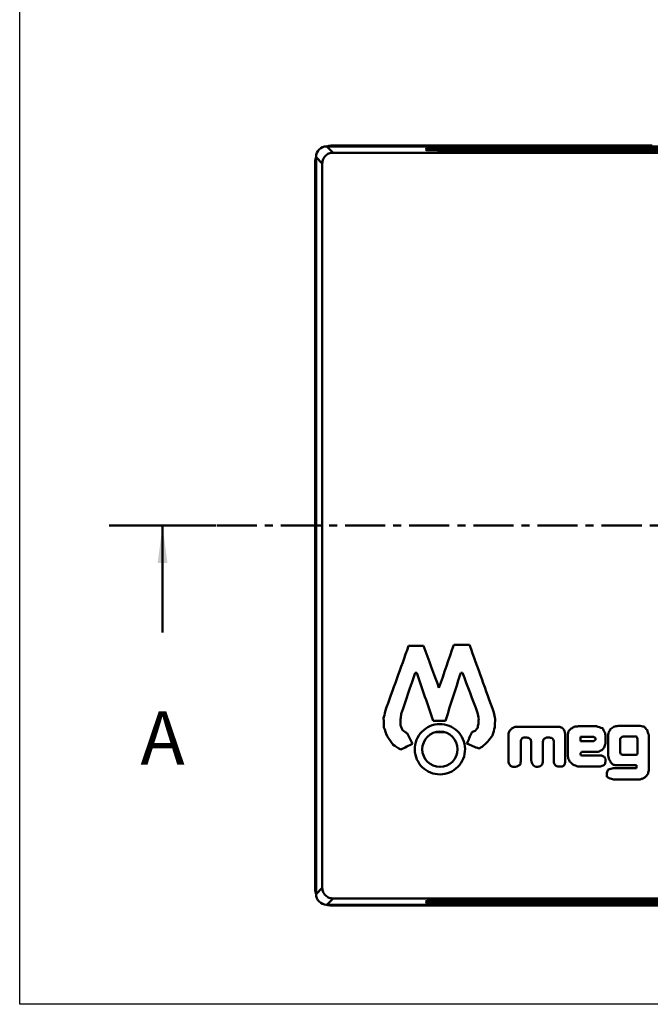
# Model space of a CAD drawing. Units: millimetres. Extents: x -290 to 358, y -897 to -291.
# Drawn here: x 156 to 215, y -897 to -805 of the extents above; entities that cross this region are included whole.
import ezdxf

# ---------------------------------------------------------------- set-up
doc = ezdxf.new("R2010")
doc.units = ezdxf.units.MM
doc.header["$LTSCALE"] = 3
doc.linetypes.add('AM_ISO08W050', pattern=[18, 12, -1.5, 3, -1.5])
doc.linetypes.add('CENTER', pattern=[2, 1.25, -0.25, 0.25, -0.25])
doc.layers.add('4', color=4, linetype='Continuous')
doc.layers.add('AM_10', color=7, linetype='AM_ISO08W050', lineweight=50)
doc.layers.add('AM_VIS', color=7, linetype='Continuous', lineweight=50)
doc.styles.add('ACISOTS', font='isocp.shx', dxfattribs={"height": 1})

msp = doc.modelspace()

# ---------------------------------------------------------------- linework, layer by layer
at = {"layer": '4'}
for p, q in [((156.452, -896.739), (156.452, -620.897)), ((357.452, -896.739), (156.452, -896.739))]:
    msp.add_line(p, q, dxfattribs=at)
at = {"layer": 'AM_10', "color": 7, "linetype": 'Continuous'}
for p, q in [((164.816, -852.005), (174.816, -852.005)), ((164.816, -852.005), (174.816, -852.005)), ((169.816, -852.005), (169.816, -862.005)), ((169.816, -852.005), (169.816, -862.005))]:
    msp.add_line(p, q, dxfattribs=at)
at = {"layer": 'AM_10', "color": 1, "linetype": 'CENTER'}
msp.add_line((262.641, -852.005), (174.816, -852.005), dxfattribs=at)
msp.add_line((262.641, -852.005), (174.816, -852.005), dxfattribs=at)
at = {"layer": 'AM_10', "color": 7, "linetype": 'Continuous', "extrusion": (0, 0, -1)}
msp.add_trace([(-169.355, -855.505), (-170.276, -855.505), (-169.816, -852.005)], dxfattribs=at)
msp.add_trace([(-169.355, -855.505), (-170.276, -855.505), (-169.816, -852.005)], dxfattribs=at)
at = {"layer": 'AM_VIS'}
for p, q in [((185.762, -817.163), (185.171, -816.572)), ((254.036, -816.572), (185.171, -816.572)), ((185.67, -816.572), (185.603, -816.505)), ((215.627, -816.505), (185.603, -816.505)), ((195.534, -816.755), (243.673, -816.755)), ((195.534, -816.755), (195.534, -816.811)), ((243.673, -816.811), (195.534, -816.811)), ((195.534, -816.886), (243.673, -816.886)), ((195.534, -816.886), (195.534, -816.942)), ((243.673, -816.942), (195.534, -816.942)), ((184.171, -886.438), (184.171, -817.572)), ((184.171, -817.572), (184.762, -818.163)), ((184.171, -818.071), (184.103, -818.004)), ((184.103, -818.004), (184.103, -886.006)), ((196.165, -871.305), (195.359, -871.305)), ((184.103, -886.006), (184.171, -885.938)), ((184.762, -885.846), (184.171, -886.438)), ((185.171, -887.437), (185.762, -886.846)), ((254.036, -887.437), (185.171, -887.437)), ((185.603, -887.505), (185.67, -887.437)), ((210.079, -887.505), (185.603, -887.505)), ((195.534, -887.068), (243.673, -887.068)), ((195.534, -887.124), (195.534, -887.068)), ((243.673, -887.124), (195.534, -887.124)), ((195.534, -887.199), (243.673, -887.199)), ((195.534, -887.255), (195.534, -887.199)), ((243.673, -887.255), (195.534, -887.255)), ((227.08, -887.505), (210.079, -887.505))]:
    msp.add_line(p, q, dxfattribs=at)
msp.add_circle((195.762, -872.905), 1.65, dxfattribs=at)
for centre, major_axis, ratio, start_param, end_param in [((185.171, -817.573), (-0.708, 0.708), 0.999315, 5.49813, 7.068241), ((185.604, -818.006), (-1.062, 1.062), 0.998783, 5.498396, 5.799928), ((195.534, -816.783), (-1.068, 0), 0.026186, 4.712389, 7.853982), ((195.534, -816.914), (-1.068, 0), 0.026186, 4.712389, 7.853982), ((185.604, -818.006), (-1.062, 1.062), 0.998783, 0.483315, 0.784789), ((185.604, -886.004), (-1.062, -1.062), 0.998783, 5.498396, 5.79987), ((185.171, -886.437), (-0.708, -0.708), 0.999315, 5.49813, 7.068241), ((185.604, -886.004), (-1.062, -1.062), 0.998783, 0.483285, 0.784789), ((195.534, -887.096), (-1.068, 0), 0.026186, 4.712389, 7.853982), ((195.534, -887.227), (-1.068, 0), 0.026186, 4.712389, 7.853982)]:
    msp.add_ellipse(centre, major_axis=major_axis, ratio=ratio, start_param=start_param, end_param=end_param, dxfattribs=at)
for points, knots in [([(184.762, -818.163), (184.762, -818.033), (184.788, -817.903), (184.888, -817.66), (184.962, -817.549), (185.149, -817.362), (185.259, -817.289), (185.502, -817.189), (185.631, -817.163), (185.762, -817.163)], [0, 0, 0, 0, 0.391704, 0.391704, 0.789038, 0.789038, 1.183411, 1.183411, 1.575373, 1.575373, 1.575373, 1.575373]), ([(253.445, -817.163), (252.326, -817.163), (249.754, -817.163), (244.28, -817.163), (237.028, -817.163), (229.776, -817.163), (224.696, -817.163), (222.154, -817.163), (220.885, -817.163), (220.247, -817.163), (219.933, -817.163), (219.769, -817.163), (219.686, -817.163), (219.595, -817.163), (219.612, -817.163), (219.512, -817.163), (219.363, -817.163), (219.047, -817.163), (218.428, -817.163), (217.185, -817.163), (214.71, -817.163), (209.724, -817.163), (202.222, -817.163), (193.565, -817.163), (188.27, -817.163), (185.762, -817.163)], [0.0143214, 0.0143214, 0.0143214, 0.0143214, 0.0624279, 0.1248558, 0.2497115, 0.3745673, 0.4369951, 0.4682091, 0.483816, 0.4916195, 0.4955213, 0.4974721, 0.4984476, 0.499423, 0.5004007, 0.5013784, 0.5033338, 0.5072445, 0.515066, 0.5307091, 0.5619951, 0.6245673, 0.7497115, 0.8748558, 0.9853453, 0.9853453, 0.9853453, 0.9853453]), ([(184.762, -885.846), (184.762, -883.266), (184.762, -877.771), (184.762, -869.373), (184.762, -862.096), (184.762, -857.003), (184.762, -854.449), (184.762, -853.183), (184.762, -852.534), (184.762, -852.233), (184.762, -852.05), (184.762, -851.997), (184.762, -852.005), (184.762, -852.013), (184.762, -851.96), (184.762, -851.777), (184.762, -851.475), (184.762, -850.826), (184.762, -849.56), (184.762, -847.006), (184.762, -841.913), (184.762, -832.061), (184.762, -823.655), (184.762, -818.163)], [0.0142962, 0.0142962, 0.0142962, 0.0142962, 0.125, 0.25, 0.375, 0.4375, 0.46875, 0.484375, 0.4921875, 0.4960938, 0.4980469, 0.4990234, 0.5, 0.5009766, 0.5019531, 0.5039062, 0.5078125, 0.515625, 0.53125, 0.5625, 0.625, 0.75, 0.9856975, 0.9856975, 0.9856975, 0.9856975]), ([(194.102, -874.569), (193.898, -874.365), (193.733, -874.126), (193.487, -873.576), (193.418, -873.267), (193.405, -872.64), (193.462, -872.328), (193.692, -871.749), (193.861, -871.487), (194.292, -871.044), (194.549, -870.867), (195.116, -870.623), (195.421, -870.558), (196.036, -870.55), (196.34, -870.606), (196.911, -870.831), (197.171, -870.998), (197.615, -871.425), (197.793, -871.681), (198.043, -872.253), (198.109, -872.562), (198.117, -873.19), (198.058, -873.502), (197.822, -874.079), (197.65, -874.34), (197.215, -874.778), (196.957, -874.953), (196.389, -875.191), (196.084, -875.254), (195.469, -875.257), (195.164, -875.199), (194.588, -874.966), (194.324, -874.791), (194.102, -874.569)], [-14.844967, -14.844967, -14.844967, -14.844967, -13.979563, -13.979563, -13.039484, -13.039484, -12.09638, -12.09638, -11.16668, -11.16668, -10.235685, -10.235685, -9.307649, -9.307649, -8.385089, -8.385089, -7.466245, -7.466245, -6.536549, -6.536549, -5.595463, -5.595463, -4.649846, -4.649846, -3.719413, -3.719413, -2.79079, -2.79079, -1.865098, -1.865098, -0.941904, -0.941904, 0, 0, 0, 0]), ([(185.762, -886.846), (185.642, -886.846), (185.523, -886.825), (185.289, -886.737), (185.176, -886.667), (184.983, -886.487), (184.904, -886.377), (184.795, -886.134), (184.765, -886.002), (184.762, -885.861), (184.762, -885.854), (184.762, -885.846)], [0, 0, 0, 0, 0.359084, 0.359084, 0.751499, 0.751499, 1.152317, 1.152317, 1.552802, 1.552802, 1.57518, 1.57518, 1.57518, 1.57518]), ([(253.445, -886.846), (252.327, -886.846), (249.756, -886.846), (244.283, -886.846), (237.027, -886.846), (229.77, -886.846), (224.692, -886.846), (222.152, -886.846), (220.884, -886.846), (220.247, -886.846), (219.933, -886.846), (219.769, -886.846), (219.686, -886.846), (219.595, -886.846), (219.612, -886.846), (219.51, -886.846), (219.358, -886.846), (219.035, -886.846), (218.402, -886.846), (217.126, -886.846), (214.583, -886.846), (209.491, -886.846), (202.22, -886.846), (193.827, -886.846), (188.339, -886.846), (185.762, -886.846)], [0.014329, 0.014329, 0.014329, 0.014329, 0.0624279, 0.1248558, 0.2497115, 0.3745673, 0.4369951, 0.4682091, 0.483816, 0.4916195, 0.4955213, 0.4974721, 0.4984476, 0.499423, 0.5004007, 0.5013784, 0.5033338, 0.5072445, 0.515066, 0.5307091, 0.5619951, 0.6245673, 0.7497115, 0.8748558, 0.9856713, 0.9856713, 0.9856713, 0.9856713])]:
    msp.add_open_spline(points, degree=3, knots=knots, dxfattribs=at)
for points in [[(190.634, -869.368), (191.369, -867.323), (192.087, -865.324), (192.83, -863.256)], [(192.83, -863.256), (193.3, -863.256), (193.766, -863.256), (194.236, -863.256)], [(194.236, -863.256), (194.715, -864.562), (195.194, -865.867), (195.674, -867.173)], [(195.674, -867.173), (196.14, -865.811), (196.599, -864.472), (197.048, -863.162)], [(197.048, -863.162), (197.543, -863.162), (198.038, -863.162), (198.533, -863.162)], [(198.533, -863.162), (199.294, -865.274), (200.048, -867.37), (200.808, -869.478)], [(193.446, -865.751), (193.013, -867.035), (192.584, -868.306), (192.151, -869.589)], [(193.588, -865.751), (193.541, -865.751), (193.493, -865.751), (193.446, -865.751)], [(195.136, -870.252), (194.621, -868.753), (194.105, -867.254), (193.588, -865.751)], [(197.711, -865.751), (197.246, -867.21), (196.765, -868.714), (196.274, -870.252)], [(197.869, -865.751), (197.817, -865.751), (197.764, -865.751), (197.711, -865.751)], [(199.291, -869.494), (198.817, -868.246), (198.344, -867.001), (197.869, -865.751)], [(190.492, -870.047), (190.539, -869.821), (190.587, -869.594), (190.634, -869.368)], [(190.523, -870.868), (190.513, -870.594), (190.502, -870.321), (190.492, -870.047)], [(192.151, -869.589), (192.129, -869.763), (192.108, -869.936), (192.087, -870.11)], [(192.087, -870.11), (192.087, -870.305), (192.087, -870.5), (192.087, -870.694)], [(196.274, -870.252), (195.895, -870.252), (195.515, -870.252), (195.136, -870.252)], [(199.386, -870.078), (199.354, -869.884), (199.323, -869.689), (199.291, -869.494)], [(199.37, -870.521), (199.375, -870.373), (199.381, -870.226), (199.386, -870.078)], [(200.808, -869.478), (200.845, -869.678), (200.882, -869.878), (200.918, -870.078)], [(200.918, -870.078), (200.913, -870.331), (200.908, -870.584), (200.903, -870.836)], [(190.824, -871.673), (190.723, -871.405), (190.623, -871.137), (190.523, -870.868)], [(192.087, -870.694), (192.145, -870.842), (192.203, -870.989), (192.261, -871.137)], [(192.261, -871.137), (192.403, -871.221), (192.545, -871.305), (192.688, -871.389)], [(198.738, -871.326), (198.844, -871.279), (198.949, -871.231), (199.054, -871.184)], [(199.054, -871.184), (199.128, -871.1), (199.202, -871.015), (199.275, -870.931)], [(199.275, -870.931), (199.307, -870.794), (199.339, -870.657), (199.37, -870.521)], [(200.903, -870.836), (200.829, -871.094), (200.755, -871.352), (200.681, -871.61)], [(202.167, -871.499), (202.198, -871.398), (202.228, -871.297), (202.258, -871.195)], [(202.258, -871.195), (202.326, -871.121), (202.394, -871.047), (202.461, -870.972)], [(202.461, -870.972), (202.569, -870.918), (202.677, -870.864), (202.785, -870.81)], [(202.785, -870.81), (204.18, -870.81), (205.575, -870.81), (206.97, -870.81)], [(206.97, -870.81), (207.051, -870.844), (207.132, -870.878), (207.213, -870.912)], [(207.213, -870.912), (207.274, -870.983), (207.334, -871.054), (207.395, -871.124)], [(207.395, -871.124), (207.426, -871.259), (207.456, -871.394), (207.486, -871.53)], [(207.723, -871.5), (207.75, -871.398), (207.777, -871.297), (207.804, -871.196)], [(207.804, -871.196), (207.882, -871.122), (207.959, -871.047), (208.037, -870.973)], [(208.037, -870.973), (208.145, -870.912), (208.253, -870.852), (208.361, -870.791)], [(208.361, -870.791), (208.48, -870.781), (208.598, -870.77), (208.716, -870.76)], [(208.716, -870.76), (209.28, -870.76), (209.844, -870.76), (210.408, -870.76)], [(210.408, -870.76), (210.59, -870.821), (210.772, -870.882), (210.955, -870.943)], [(210.955, -870.943), (211.036, -871.071), (211.117, -871.199), (211.198, -871.328)], [(211.536, -871.348), (211.606, -871.227), (211.677, -871.105), (211.748, -870.984)], [(211.748, -870.984), (211.87, -870.913), (211.991, -870.842), (212.113, -870.771)], [(212.113, -870.771), (212.255, -870.751), (212.397, -870.73), (212.539, -870.71)], [(212.539, -870.71), (213.15, -870.71), (213.761, -870.71), (214.372, -870.71)], [(214.372, -870.71), (214.538, -870.737), (214.703, -870.764), (214.869, -870.791)], [(214.869, -870.791), (214.957, -870.896), (215.044, -871), (215.132, -871.105)], [(215.132, -871.105), (215.186, -871.257), (215.24, -871.409), (215.294, -871.561)], [(191.376, -872.479), (191.192, -872.21), (191.008, -871.942), (190.824, -871.673)], [(192.688, -871.389), (192.861, -871.721), (193.035, -872.052), (193.209, -872.384)], [(198.28, -872.384), (198.433, -872.031), (198.586, -871.679), (198.738, -871.326)], [(200.239, -872.195), (200.065, -872.353), (199.892, -872.51), (199.718, -872.668)], [(200.681, -871.61), (200.534, -871.805), (200.387, -872), (200.239, -872.195)], [(202.167, -874.112), (202.167, -873.241), (202.167, -872.37), (202.167, -871.499)], [(203.353, -872.026), (203.343, -872.073), (203.332, -872.12), (203.322, -872.168)], [(203.322, -872.168), (203.322, -872.789), (203.322, -873.41), (203.322, -874.031)], [(203.444, -871.884), (203.413, -871.931), (203.383, -871.979), (203.353, -872.026)], [(203.616, -871.813), (203.559, -871.837), (203.501, -871.86), (203.444, -871.884)], [(203.89, -871.813), (203.798, -871.813), (203.707, -871.813), (203.616, -871.813)], [(204.082, -871.843), (204.018, -871.833), (203.954, -871.823), (203.89, -871.813)], [(204.224, -871.955), (204.177, -871.918), (204.129, -871.881), (204.082, -871.843)], [(204.295, -872.178), (204.271, -872.103), (204.248, -872.029), (204.224, -871.955)], [(204.295, -873.93), (204.295, -873.346), (204.295, -872.762), (204.295, -872.178)], [(205.43, -872.026), (205.416, -872.087), (205.403, -872.147), (205.389, -872.208)], [(205.541, -871.904), (205.504, -871.945), (205.467, -871.985), (205.43, -872.026)], [(205.713, -871.823), (205.656, -871.85), (205.599, -871.877), (205.541, -871.904)], [(206.017, -871.823), (205.916, -871.823), (205.815, -871.823), (205.713, -871.823)], [(206.2, -871.843), (206.139, -871.837), (206.078, -871.83), (206.017, -871.823)], [(206.362, -871.985), (206.308, -871.938), (206.254, -871.891), (206.2, -871.843)], [(206.412, -872.137), (206.396, -872.087), (206.379, -872.036), (206.362, -871.985)], [(206.412, -874.062), (206.412, -873.42), (206.412, -872.779), (206.412, -872.137)], [(207.486, -871.53), (207.486, -872.391), (207.486, -873.252), (207.486, -874.112)], [(207.723, -873.566), (207.723, -872.877), (207.723, -872.189), (207.723, -871.5)], [(208.898, -871.733), (208.898, -871.874), (208.898, -872.016), (208.898, -872.158)], [(210.145, -871.733), (209.729, -871.733), (209.314, -871.733), (208.898, -871.733)], [(208.898, -872.158), (209.32, -872.155), (209.743, -872.151), (210.165, -872.148)], [(210.307, -871.854), (210.253, -871.814), (210.199, -871.773), (210.145, -871.733)], [(210.165, -872.148), (210.212, -872.107), (210.259, -872.067), (210.307, -872.026)], [(210.307, -872.026), (210.307, -871.969), (210.307, -871.912), (210.307, -871.854)], [(211.198, -871.328), (211.219, -871.439), (211.239, -871.55), (211.259, -871.662)], [(211.259, -871.662), (211.259, -871.891), (211.259, -872.121), (211.259, -872.35)], [(211.485, -871.713), (211.502, -871.591), (211.519, -871.47), (211.536, -871.348)], [(211.485, -873.475), (211.485, -872.888), (211.485, -872.3), (211.485, -871.713)], [(212.701, -871.794), (212.674, -871.848), (212.647, -871.902), (212.62, -871.956)], [(212.62, -871.956), (212.62, -872.371), (212.62, -872.786), (212.62, -873.202)], [(212.893, -871.703), (212.829, -871.733), (212.765, -871.763), (212.701, -871.794)], [(214.048, -871.703), (213.663, -871.703), (213.278, -871.703), (212.893, -871.703)], [(214.19, -871.753), (214.143, -871.736), (214.095, -871.72), (214.048, -871.703)], [(214.251, -871.956), (214.231, -871.888), (214.21, -871.821), (214.19, -871.753)], [(214.251, -873.374), (214.251, -872.901), (214.251, -872.429), (214.251, -871.956)], [(215.294, -871.561), (215.294, -872.669), (215.294, -873.776), (215.294, -874.883)], [(192.103, -872.937), (191.861, -872.784), (191.619, -872.631), (191.376, -872.479)], [(193.209, -872.384), (192.84, -872.568), (192.472, -872.753), (192.103, -872.937)], [(199.402, -872.842), (199.028, -872.689), (198.654, -872.537), (198.28, -872.384)], [(199.718, -872.668), (199.612, -872.726), (199.507, -872.784), (199.402, -872.842)], [(205.389, -872.208), (205.389, -872.84), (205.389, -873.471), (205.389, -874.102)], [(210.904, -872.988), (210.793, -873.039), (210.682, -873.09), (210.57, -873.14)], [(211.127, -872.735), (211.053, -872.82), (210.979, -872.904), (210.904, -872.988)], [(211.259, -872.35), (211.215, -872.479), (211.171, -872.607), (211.127, -872.735)], [(203.322, -874.031), (203.312, -874.126), (203.302, -874.22), (203.292, -874.315)], [(204.356, -874.163), (204.335, -874.085), (204.315, -874.007), (204.295, -873.93)], [(207.764, -873.799), (207.75, -873.721), (207.737, -873.643), (207.723, -873.566)], [(207.926, -874.082), (207.872, -873.988), (207.818, -873.893), (207.764, -873.799)], [(209.01, -873.14), (208.976, -873.181), (208.942, -873.221), (208.908, -873.262)], [(208.908, -873.262), (208.912, -873.323), (208.915, -873.383), (208.919, -873.444)], [(208.919, -873.444), (208.956, -873.461), (208.993, -873.478), (209.03, -873.495)], [(210.57, -873.14), (210.05, -873.14), (209.53, -873.14), (209.01, -873.14)], [(209.03, -873.495), (209.645, -873.495), (210.259, -873.495), (210.874, -873.495)], [(210.874, -873.495), (210.962, -873.529), (211.05, -873.562), (211.137, -873.596)], [(211.137, -873.596), (211.178, -873.667), (211.219, -873.738), (211.259, -873.809)], [(211.259, -873.809), (211.259, -873.9), (211.259, -873.991), (211.259, -874.082)], [(211.546, -873.759), (211.525, -873.664), (211.505, -873.57), (211.485, -873.475)], [(211.758, -874.154), (211.688, -874.022), (211.617, -873.89), (211.546, -873.759)], [(212.62, -873.202), (212.643, -873.256), (212.667, -873.31), (212.691, -873.364)], [(212.691, -873.364), (212.741, -873.381), (212.792, -873.397), (212.843, -873.414)], [(212.843, -873.414), (213.271, -873.414), (213.7, -873.414), (214.129, -873.414)], [(214.129, -873.414), (214.17, -873.401), (214.21, -873.387), (214.251, -873.374)], [(202.238, -874.294), (202.215, -874.234), (202.191, -874.173), (202.167, -874.112)], [(202.37, -874.456), (202.326, -874.402), (202.282, -874.348), (202.238, -874.294)], [(202.593, -874.558), (202.518, -874.524), (202.444, -874.49), (202.37, -874.456)], [(202.836, -874.558), (202.755, -874.558), (202.674, -874.558), (202.593, -874.558)], [(203.079, -874.456), (202.998, -874.49), (202.917, -874.524), (202.836, -874.558)], [(203.292, -874.315), (203.221, -874.362), (203.15, -874.409), (203.079, -874.456)], [(204.498, -874.406), (204.45, -874.325), (204.403, -874.244), (204.356, -874.163)], [(204.69, -874.538), (204.626, -874.494), (204.562, -874.45), (204.498, -874.406)], [(204.923, -874.538), (204.845, -874.538), (204.768, -874.538), (204.69, -874.538)], [(205.136, -874.487), (205.065, -874.504), (204.994, -874.521), (204.923, -874.538)], [(205.318, -874.335), (205.257, -874.386), (205.197, -874.436), (205.136, -874.487)], [(205.389, -874.102), (205.366, -874.18), (205.342, -874.257), (205.318, -874.335)], [(206.433, -874.234), (206.426, -874.176), (206.419, -874.119), (206.412, -874.062)], [(206.585, -874.426), (206.534, -874.362), (206.483, -874.298), (206.433, -874.234)], [(206.787, -874.527), (206.72, -874.494), (206.652, -874.46), (206.585, -874.426)], [(207.203, -874.527), (207.064, -874.527), (206.926, -874.527), (206.787, -874.527)], [(207.415, -874.375), (207.344, -874.426), (207.274, -874.477), (207.203, -874.527)], [(207.486, -874.112), (207.463, -874.2), (207.439, -874.288), (207.415, -874.375)], [(208.209, -874.346), (208.115, -874.258), (208.02, -874.17), (207.926, -874.082)], [(208.675, -874.518), (208.52, -874.46), (208.365, -874.403), (208.209, -874.346)], [(210.783, -874.518), (210.08, -874.518), (209.378, -874.518), (208.675, -874.518)], [(210.925, -874.457), (210.877, -874.477), (210.83, -874.498), (210.783, -874.518)], [(211.148, -874.366), (211.073, -874.396), (210.999, -874.427), (210.925, -874.457)], [(211.259, -874.082), (211.222, -874.177), (211.185, -874.271), (211.148, -874.366)], [(211.363, -875.106), (211.407, -875.001), (211.451, -874.896), (211.495, -874.792)], [(211.495, -874.792), (211.657, -874.748), (211.819, -874.704), (211.981, -874.66)], [(211.961, -874.366), (211.894, -874.295), (211.826, -874.225), (211.758, -874.154)], [(212.366, -874.407), (212.231, -874.393), (212.096, -874.38), (211.961, -874.366)], [(211.981, -874.66), (212.707, -874.66), (213.433, -874.66), (214.16, -874.66)], [(214.16, -874.407), (213.562, -874.407), (212.964, -874.407), (212.366, -874.407)], [(214.16, -874.66), (214.16, -874.576), (214.16, -874.491), (214.16, -874.407)], [(215.294, -874.883), (215.267, -875.004), (215.24, -875.126), (215.213, -875.247)], [(211.384, -875.48), (211.377, -875.355), (211.37, -875.231), (211.363, -875.106)], [(211.596, -875.612), (211.525, -875.568), (211.454, -875.524), (211.384, -875.48)], [(212.002, -875.734), (211.867, -875.693), (211.731, -875.653), (211.596, -875.612)], [(214.484, -875.734), (213.656, -875.734), (212.829, -875.734), (212.002, -875.734)], [(214.737, -875.632), (214.653, -875.666), (214.568, -875.7), (214.484, -875.734)], [(214.97, -875.501), (214.893, -875.545), (214.815, -875.588), (214.737, -875.632)], [(215.213, -875.247), (215.132, -875.332), (215.051, -875.416), (214.97, -875.501)]]:
    msp.add_open_spline(points, degree=3, dxfattribs=at)

# ---------------------------------------------------------------- texts
at = {"layer": 'AM_10', "color": 7, "insert": (169.816, -872.505), "char_height": 5, "attachment_point": 5, "style": 'ACISOTS'}
msp.add_mtext('A', dxfattribs=at)
msp.add_mtext('A', dxfattribs=at)

doc.saveas('drawing.dxf')
